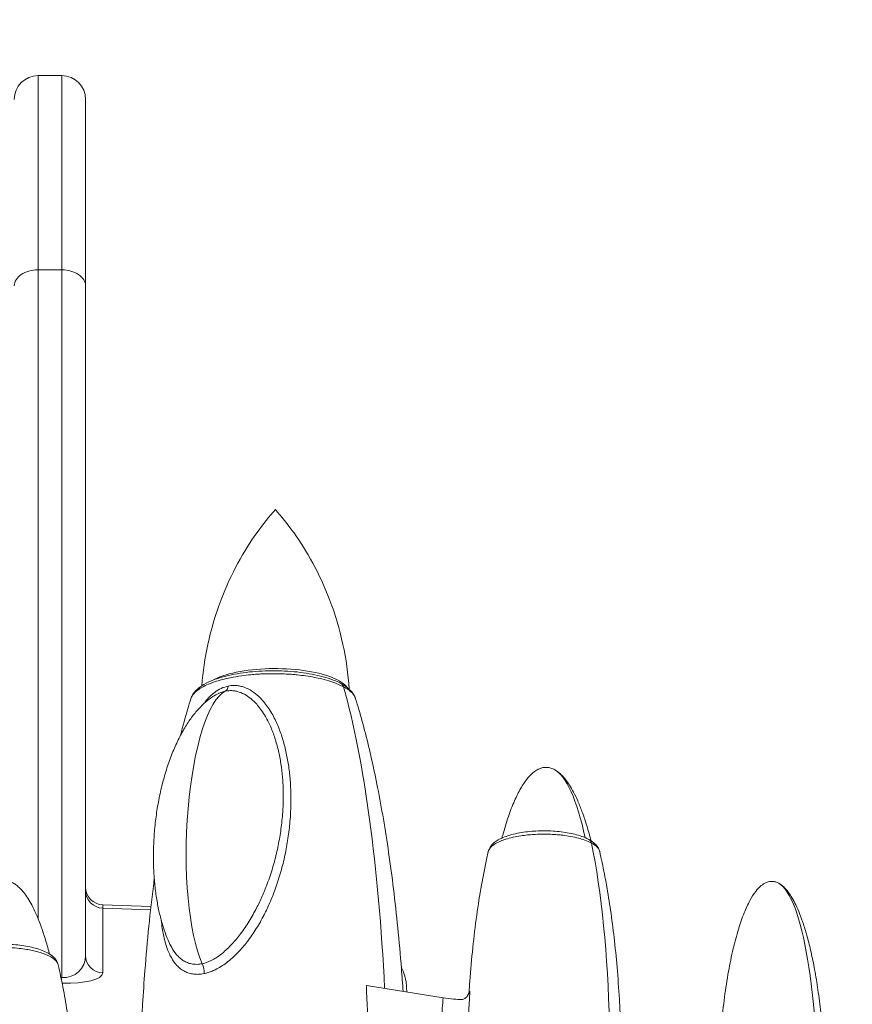
# Model space of a CAD drawing. Units: inches. Extents: x 47 to 10727, y 16 to 10237.
# Drawn here: x 6444 to 7145, y 7439 to 8268 of the extents above; entities that cross this region are included whole.
import ezdxf

# ---------------------------------------------------------------- set-up
doc = ezdxf.new("R2010")
doc.units = ezdxf.units.IN
doc.header["$MEASUREMENT"] = 0
doc.styles.get("Standard").update_dxf_attribs({"font": 'arial.ttf'})
doc.dimstyles.get("Standard").update_dxf_attribs({"dimtxt": 0.18, "dimasz": 0.18, "dimexe": 0.18, "dimexo": 0.0625, "dimgap": 0.09, "dimtad": 0, "dimtih": 1, "dimtoh": 1, "dimdec": 4, "dimzin": 0, "dimdsep": 46, "dimtxsty": 'Standard', "dimcen": 0.09, "dimadec": 0, "dimazin": 0, "dimtfac": 1, "dimtdec": 4, "dimtofl": 0, "dimtmove": 0, "dimatfit": 3, "dimfxl": 1, "dimtolj": 1, "dimtzin": 0, "dimarcsym": 0})

# ---------------------------------------------------------------- blocks, each defined once
blk = doc.blocks.new('*D8')
at = {"color": 0, "lineweight": -2, "transparency": 16777216}
for p, q in [((551.06, 9843.39), (551.06, 9933.57)), ((671.06, 9933.39), (10607.48, 9933.39)), ((10727.48, 9843.39), (10727.48, 9933.57))]:
    blk.add_line(p, q, dxfattribs=at)
at = {"color": 0, "transparency": 16777216}
for points in [[(671.06, 9953.39), (671.06, 9913.39), (551.06, 9933.39)], [(10607.48, 9953.39), (10607.48, 9913.39), (10727.48, 9933.39)]]:
    blk.add_solid(points, dxfattribs=at)
at = {"layer": 'Defpoints', "color": 0, "transparency": 16777216}
for p in [(10727.48, 9933.39), (551.06, 4963.53), (10727.48, 2758.11)]:
    blk.add_point(p, dxfattribs=at)
at = {"color": 0, "transparency": 16777216, "insert": (5639.27, 10105.5), "char_height": 200, "width": 559.7118, "attachment_point": 5}
blk.add_mtext('\\A1;1005', dxfattribs=at)
blk = doc.blocks.new('*D9')
at = {"color": 0, "lineweight": -2, "transparency": 16777216}
for p, q in [((440.71, 9752.25), (350.53, 9752.25)), ((350.71, 9632.25), (350.71, 137.21)), ((440.71, 17.21), (350.53, 17.21))]:
    blk.add_line(p, q, dxfattribs=at)
at = {"color": 0, "transparency": 16777216}
for points in [[(330.71, 9632.25), (370.71, 9632.25), (350.71, 9752.25)], [(330.71, 137.21), (370.71, 137.21), (350.71, 17.21)]]:
    blk.add_solid(points, dxfattribs=at)
at = {"layer": 'Defpoints', "color": 0, "transparency": 16777216}
for p in [(5758.55, 9752.25), (350.71, 17.21), (6477.15, 17.21)]:
    blk.add_point(p, dxfattribs=at)
at = {"color": 0, "transparency": 16777216, "insert": (178.6, 4884.73), "char_height": 200, "attachment_point": 5, "rotation": 90}
blk.add_mtext('\\A1;965', dxfattribs=at)

msp = doc.modelspace()

# ---------------------------------------------------------------- linework, layer by layer
at = {"color": 0, "linetype": 'Continuous', "lineweight": 0}
for p, q in [((6459.84421, 8221.00056), (6479.84421, 8221.00056)), ((6459.84421, 8057.50682), (6459.84421, 8221.00056)), ((6479.84421, 8221.00056), (6479.84421, 8057.50682)), ((6499.84421, 8044.04657), (6499.84421, 8201.00056)), ((6459.84421, 8057.50682), (6459.84421, 7511.72746)), ((6479.84421, 8057.50682), (6459.84421, 8057.50682)), ((6479.84421, 7462.03763), (6479.84421, 8057.50682)), ((6499.84421, 8044.04657), (6499.84421, 7480.5931)), ((6514.32072, 7520.41452), (6514.32072, 7523.1945)), ((6554.88565, 7521.77794), (6514.32072, 7523.1945)), ((6514.32072, 7520.41452), (6514.32072, 7465.82998)), ((6554.58139, 7519.02995), (6514.32072, 7520.41452)), ((6479.16958, 7462.06613), (6479.84421, 7462.03763)), ((6736.14878, 7455.33081), (6800.67462, 7445.00331))]:
    msp.add_line(p, q, dxfattribs=at)
for centre, radius, start, end in [((6459.84421, 8201.00056), 20, 90, 180), ((6479.84421, 8201.00056), 20, 0, 90), ((6514.84421, 7538.18536), 15, 180, 268)]:
    msp.add_arc(centre, radius, start, end, dxfattribs=at)
for centre, major_axis, ratio, start_param, end_param in [((6459.84421, 8044.04657), (-20, 0), 0.673012514, -1.570796327, 0), ((6657.80072, 7322.82431), (-4.31571, -471.05495), 0.204532763, 1.852365966, 2.52485513), ((6887.40197, 7407.70544), (-2.11297, -230.6285), 0.204532763, 2.414316501, 3.033044571), ((6885.62694, 7378.40807), (-2.48585, -271.32765), 0.204532763, 1.736539819, 2.383983288), ((7077.26639, 7354.08619), (-1.72628, -188.42198), 0.204532763, 0.044763816, 3.033044571), ((6514.84421, 7535.17764), (-15, 0), 0.984807753, 0, 1.535889742), ((6479.84421, 7482.07136), (14.24146, -15.11842), 0.92880796, -0.792446421, 0.778349905), ((6479.84421, 7472.13282), (0.63298, 14.98664), 0.038369341, -2.539795692, -2.308260379)]:
    msp.add_ellipse(centre, major_axis=major_axis, ratio=ratio, start_param=start_param, end_param=end_param, dxfattribs=at)
at = {"color": 0, "linetype": 'Continuous', "lineweight": 0, "extrusion": (0, 0, -1)}
for centre, major_axis, ratio, start_param, end_param in [((6479.84421, 8044.04657), (20, 0), 0.673012514, -1.570796327, 0), ((6659.57575, 7700.96051), (62.35548, 0), 0.337724077, -2.125865377, -0.236811786), ((6659.57575, 7700.96051), (62.35548, 0), 0.337724077, -2.588049947, -2.125865377), ((6614.78431, 7712.5728), (2.04977, -9.78767), 0.496038066, -0.901471107, -0.120090333), ((6712.15033, 7703.98032), (2.86975, 5.26921), 0.799930425, 0, 0.689374674), ((6617.45383, 7581.16384), (-4.47738, -122.81689), 0.265704325, 0.494205999, 3.003634488), ((6920.58782, 7572.91978), (2.86975, 5.26921), 0.799930425, 0, 0.75708162), ((6514.84421, 7480.5931), (-15, 0), 0.984807753, -1.535889742, 0), ((6479.32072, 7467.30824), (-34.99703, 1.6075), 0.283408483, -3.154609586, -1.607256427), ((6594.41747, 7468.7286), (2.04977, -9.78767), 0.496038066, -1.985969935, -1.116347453)]:
    msp.add_ellipse(centre, major_axis=major_axis, ratio=ratio, start_param=start_param, end_param=end_param, dxfattribs=at)
at = {"color": 0, "linetype": 'Continuous', "lineweight": 0}
for points, knots in [([(6597.63788, 7707.4922), (6598.56546, 7719.37392), (6600.30343, 7731.05706), (6605.54702, 7755.36506), (6609.30073, 7767.79803), (6617.9753, 7790.73076), (6622.88819, 7801.23315), (6633.17377, 7820.1724), (6638.54328, 7828.61494), (6649.20279, 7843.60245), (6654.49317, 7850.15214), (6659.57575, 7855.90282)], [3.1679520836, 3.1679520836, 3.1679520836, 3.1679520836, 3.2143161494, 3.2143161494, 3.2686524416, 3.2686524416, 3.3229887338, 3.3229887338, 3.377325026, 3.377325026, 3.4316613181, 3.4316613181, 3.4316613181, 3.4316613181]), ([(6659.57575, 7855.90282), (6664.65832, 7850.15214), (6669.9487, 7843.60245), (6680.60821, 7828.61494), (6685.97772, 7820.1724), (6696.2633, 7801.23315), (6701.17619, 7790.73076), (6709.85076, 7767.79803), (6713.60447, 7755.36506), (6719.04249, 7730.15573), (6720.85975, 7717.4877), (6721.72209, 7704.61797)], [5.9931166426, 5.9931166426, 5.9931166426, 5.9931166426, 6.0474529348, 6.0474529348, 6.101789227, 6.101789227, 6.1561255192, 6.1561255192, 6.2104618114, 6.2104618114, 6.2605597735, 6.2605597735, 6.2605597735, 6.2605597735]), ([(6588.47198, 7696.64154), (6589.30088, 7699.30306), (6590.84962, 7701.58622), (6594.25337, 7705.06681), (6595.96371, 7706.41249), (6600.00321, 7709.02075), (6602.37389, 7710.25353), (6607.53944, 7712.49175), (6610.35424, 7713.50828), (6616.279, 7715.30197), (6619.37188, 7716.08611), (6625.77474, 7717.44156), (6629.11239, 7718.0225), (6635.97507, 7718.97898), (6639.48545, 7719.35607), (6646.58254, 7719.90587), (6650.15817, 7720.08), (6657.39483, 7720.22909), (6661.03911, 7720.20282), (6668.24656, 7719.94897), (6671.7943, 7719.72324), (6678.78802, 7719.07521), (6682.25234, 7718.64824), (6688.95037, 7717.60073), (6692.18269, 7716.98032), (6698.36288, 7715.55348), (6701.3278, 7714.7392), (6706.9547, 7712.90155), (6709.59739, 7711.87861), (6714.50106, 7709.60622), (6716.74412, 7708.35521), (6720.70728, 7705.60035), (6722.42762, 7704.1122), (6725.30292, 7700.71686), (6726.46092, 7698.78814), (6727.12945, 7696.64154)], [-137.622084951, -137.622084951, -137.622084951, -137.622084951, -122.898079161, -122.898079161, -111.742882451, -111.742882451, -99.36478282, -99.36478282, -87.168104399, -87.168104399, -75.445040425, -75.445040425, -63.865535473, -63.865535473, -52.506967403, -52.506967403, -41.182778189, -41.182778189, -29.900665122, -29.900665122, -18.634134171, -18.634134171, -7.261694985, -7.261694985, 4.118035705, 4.118035705, 15.733576897, 15.733576897, 27.534600028, 27.534600028, 39.762974275, 39.762974275, 51.735703968, 51.735703968, 63.70843366, 63.70843366, 63.70843366, 63.70843366]), ([(6588.47198, 7696.64154), (6588.56719, 7696.94707), (6588.67995, 7697.25182), (6589.165, 7698.38219), (6589.64951, 7699.20048), (6591.06802, 7701.07654), (6592.10975, 7702.13713), (6594.47339, 7704.06907), (6595.74178, 7704.94708), (6598.58383, 7706.63948), (6600.15726, 7707.45378), (6603.84412, 7709.12812), (6606.03131, 7709.98639), (6610.41365, 7711.47316), (6612.56031, 7712.11682), (6617.06088, 7713.30754), (6619.41449, 7713.85454), (6624.75351, 7714.94015), (6627.81291, 7715.46386), (6633.5819, 7716.27609), (6636.25746, 7716.58983), (6640.70027, 7717.01071), (6642.44361, 7717.15154), (6645.19758, 7717.33662), (6646.20264, 7717.39642), (6647.96129, 7717.48773), (6648.71663, 7717.52268), (6651.43255, 7717.63302), (6653.4074, 7717.68474), (6657.96424, 7717.73802), (6660.55055, 7717.71981), (6664.98899, 7717.60503), (6666.84748, 7717.53141), (6670.53228, 7717.3346), (6672.35855, 7717.21143), (6675.41554, 7716.96218), (6676.66533, 7716.84781), (6680.37011, 7716.47092), (6682.80162, 7716.17319), (6687.69855, 7715.46693), (6690.15698, 7715.05283), (6694.64753, 7714.18152), (6696.69712, 7713.73365), (6701.33436, 7712.6006), (6703.8867, 7711.87895), (6708.63013, 7710.32876), (6710.82585, 7709.50227), (6714.3475, 7707.97273), (6715.75487, 7707.28918), (6717.04573, 7706.58614)], [-137.622084951, -137.622084951, -137.622084951, -137.622084951, -134.94292064, -134.94292064, -127.647237716, -127.647237716, -117.90552835, -117.90552835, -109.415948174, -109.415948174, -100.92637335, -100.92637335, -91.05594055, -91.05594055, -82.630722092, -82.630722092, -74.205508985, -74.205508985, -64.111176695, -64.111176695, -55.797907982, -55.797907982, -50.510379195, -50.510379195, -47.48464462, -47.48464462, -45.222850408, -45.222850408, -39.378898473, -39.378898473, -31.781760958, -31.781760958, -26.272767932, -26.272767932, -20.763780255, -20.763780255, -16.927434126, -16.927434126, -9.318428701, -9.318428701, -1.251598143, -1.251598143, 5.95708411, 5.95708411, 15.757071943, 15.757071943, 25.399008804, 25.399008804, 32.677948476, 32.677948476, 32.677948476, 32.677948476]), ([(6619.86363, 7707.29736), (6617.89388, 7706.88484), (6615.93096, 7706.21848), (6612.11653, 7704.41346), (6610.26666, 7703.27582), (6606.91712, 7700.75929), (6605.37896, 7699.39701), (6602.72422, 7696.70001), (6601.58416, 7695.41243), (6599.95533, 7693.39709), (6599.43084, 7692.71861), (6598.91784, 7692.02723)], [0, 0, 0, 0, 7.884136865, 7.884136865, 15.768267154, 15.768267154, 22.938617785, 22.938617785, 28.705229442, 28.705229442, 31.53202017, 31.53202017, 31.53202017, 31.53202017]), ([(6599.67953, 7465.3457), (6600.51329, 7465.5203), (6601.35759, 7465.73088), (6603.33159, 7466.30115), (6604.46602, 7466.68713), (6606.73561, 7467.57232), (6607.87065, 7468.07146), (6610.60318, 7469.40252), (6612.20616, 7470.29324), (6615.36268, 7472.25267), (6616.9159, 7473.32115), (6620.12142, 7475.72608), (6621.77581, 7477.08867), (6624.99185, 7479.95863), (6626.55347, 7481.46601), (6630.86008, 7485.91771), (6633.47995, 7488.99313), (6638.6513, 7495.69929), (6641.19045, 7499.40324), (6645.90735, 7506.99193), (6648.08496, 7510.878), (6651.83064, 7518.20616), (6653.44097, 7521.63321), (6656.43637, 7528.52861), (6657.82128, 7531.99698), (6660.77915, 7540.02325), (6662.29143, 7544.62708), (6665.00097, 7553.89613), (6666.19814, 7558.56153), (6668.28919, 7567.93334), (6669.183, 7572.63984), (6670.67141, 7582.07233), (6671.26596, 7586.79839), (6671.71009, 7591.52185), (6671.94932, 7594.06618), (6672.14486, 7596.60973), (6672.49155, 7602.42571), (6672.6143, 7605.70924), (6672.74526, 7614.82877), (6672.59126, 7620.66929), (6671.90199, 7630.36075), (6671.51039, 7634.22765), (6670.47824, 7641.91217), (6669.83775, 7645.72991), (6668.28748, 7653.27209), (6667.37409, 7657.01848), (6665.25528, 7664.34221), (6664.05498, 7667.92149), (6661.3219, 7674.89649), (6659.7893, 7678.2928), (6656.09409, 7685.28761), (6653.84463, 7688.88895), (6649.1838, 7694.93264), (6646.85638, 7697.4686), (6642.45142, 7701.30346), (6640.43861, 7702.77118), (6636.21075, 7705.20368), (6633.99699, 7706.16744), (6630.57273, 7707.15186), (6629.39309, 7707.40641), (6627.0068, 7707.74161), (6625.80028, 7707.82216), (6623.00897, 7707.79666), (6621.42408, 7707.62415), (6619.86363, 7707.29736)], [0, 0, 0, 0, 3.209606117, 3.209606117, 7.447700396, 7.447700396, 11.685794674, 11.685794674, 17.742251501, 17.742251501, 23.798708328, 23.798708328, 30.601029978, 30.601029978, 37.403351628, 37.403351628, 49.996975393, 49.996975393, 64.324887255, 64.324887255, 78.652804386, 78.652804386, 90.947563906, 90.947563906, 103.242323425, 103.242323425, 119.427925285, 119.427925285, 135.613527145, 135.613527145, 151.799129005, 151.799129005, 167.984730865, 167.984730865, 167.984730865, 176.703209661, 176.703209661, 187.943453676, 187.943453676, 207.902176487, 207.902176487, 221.225752569, 221.225752569, 234.549328651, 234.549328651, 247.819622108, 247.819622108, 260.876131237, 260.876131237, 273.932635116, 273.932635116, 288.911938488, 288.911938488, 301.49762674, 301.49762674, 310.849413588, 310.849413588, 320.201194575, 320.201194575, 324.962411333, 324.962411333, 329.72362809, 329.72362809, 335.96946173, 335.96946173, 335.96946173, 335.96946173]), ([(6717.04573, 7706.58614), (6718.39588, 7705.85081), (6719.62976, 7705.08803), (6721.84026, 7703.521), (6722.81679, 7702.71681), (6724.2627, 7701.31007), (6724.80032, 7700.71129), (6726.0939, 7699.03182), (6726.69604, 7697.93684), (6727.08797, 7696.7721), (6727.10911, 7696.70685), (6727.12945, 7696.64154)], [-398.588144703, -398.588144703, -398.588144703, -398.588144703, -390.974862778, -390.974862778, -383.361580853, -383.361580853, -377.872284704, -377.872284704, -368.135017003, -368.135017003, -367.557659518, -367.557659518, -367.557659518, -367.557659518]), ([(6570.1589, 7491.48328), (6568.90868, 7494.28677), (6567.78027, 7497.13804), (6565.67985, 7503.04361), (6564.71739, 7506.10485), (6562.90615, 7512.56735), (6562.07643, 7515.97645), (6560.56202, 7523.11564), (6559.89483, 7526.85198), (6558.73419, 7534.62158), (6558.25666, 7538.65983), (6557.50298, 7546.99529), (6557.2407, 7551.29647), (6556.94222, 7560.10606), (6556.9174, 7564.61769), (6557.11385, 7573.78329), (6557.34359, 7578.44007), (6558.06282, 7587.81964), (6558.55746, 7592.54522), (6559.81248, 7601.97739), (6560.57427, 7606.68718), (6562.36091, 7615.99782), (6563.38307, 7620.6028), (6565.67872, 7629.61335), (6566.94511, 7634.02461), (6569.70873, 7642.56152), (6571.19423, 7646.69517), (6574.36766, 7654.59963), (6576.03922, 7658.38164), (6579.54989, 7665.51868), (6581.36826, 7668.8891), (6585.13296, 7675.15513), (6587.05492, 7678.07133), (6590.98432, 7683.39935), (6592.96522, 7685.83786), (6596.96884, 7690.20002), (6598.96515, 7692.15686), (6602.95645, 7695.56416), (6604.92832, 7697.05361), (6608.58031, 7699.39291), (6610.21905, 7700.3135), (6611.91924, 7701.11656)], [0, 0, 0, 0, 9.733643396, 9.733643396, 19.961252229, 19.961252229, 31.178533667, 31.178533667, 43.342546144, 43.342546144, 56.399486876, 56.399486876, 70.255157574, 70.255157574, 84.775526836, 84.775526836, 99.788602082, 99.788602082, 115.089354951, 115.089354951, 130.447790523, 130.447790523, 145.619950623, 145.619950623, 160.361238311, 160.361238311, 174.441067543, 174.441067543, 187.657552864, 187.657552864, 199.850828382, 199.850828382, 210.913663189, 210.913663189, 220.79831122, 220.79831122, 229.518926604, 229.518926604, 237.149275246, 237.149275246, 242.900496035, 242.900496035, 242.900496035, 242.900496035]), ([(6617.40096, 7702.97743), (6618.74631, 7703.25918), (6620.10787, 7703.41711), (6622.50907, 7703.47066), (6623.54806, 7703.41982), (6625.61038, 7703.17439), (6626.6336, 7702.97984), (6629.61976, 7702.20683), (6631.57227, 7701.42912), (6635.35312, 7699.40873), (6637.1799, 7698.16641), (6641.22786, 7694.85602), (6643.40714, 7692.6223), (6647.8237, 7687.20156), (6649.99155, 7683.9141), (6653.58003, 7677.44644), (6655.08127, 7674.27471), (6657.76826, 7667.71322), (6658.95399, 7664.32299), (6661.04935, 7657.35161), (6661.95404, 7653.76808), (6663.48704, 7646.52878), (6664.11898, 7642.85184), (6665.13116, 7635.43248), (6665.51138, 7631.68992), (6666.16703, 7622.29367), (6666.29616, 7616.61643), (6666.11854, 7607.73864), (6665.97745, 7604.53943), (6665.59574, 7598.86952), (6665.38403, 7596.38873), (6665.12788, 7593.90642), (6664.65234, 7589.29807), (6664.02373, 7584.68455), (6662.46419, 7575.47565), (6661.53329, 7570.88019), (6659.36869, 7561.73292), (6658.13502, 7557.181), (6655.35885, 7548.14617), (6653.81638, 7543.66304), (6650.81933, 7535.86125), (6649.42196, 7532.49454), (6646.41808, 7525.81544), (6644.81166, 7522.50302), (6641.10449, 7515.44263), (6638.96611, 7511.71287), (6634.39423, 7504.47321), (6631.96049, 7500.96208), (6627.09682, 7494.6675), (6624.6688, 7491.80824), (6620.76783, 7487.72461), (6619.36939, 7486.35287), (6616.52758, 7483.76402), (6615.08433, 7482.54692), (6612.3255, 7480.41979), (6611.00424, 7479.48421), (6608.34782, 7477.78399), (6607.01293, 7477.01948), (6604.75367, 7475.88635), (6603.81982, 7475.46445), (6601.95702, 7474.72024), (6601.02813, 7474.39797), (6599.41066, 7473.92428), (6598.71846, 7473.75032), (6598.0333, 7473.60683)], [-335.96946173, -335.96946173, -335.96946173, -335.96946173, -329.72362809, -329.72362809, -324.962411333, -324.962411333, -320.201194575, -320.201194575, -310.849413588, -310.849413588, -301.49762674, -301.49762674, -288.911938488, -288.911938488, -273.932635116, -273.932635116, -260.876131237, -260.876131237, -247.819622108, -247.819622108, -234.549328651, -234.549328651, -221.225752569, -221.225752569, -207.902176487, -207.902176487, -187.943453676, -187.943453676, -176.703209661, -176.703209661, -167.984730865, -167.984730865, -167.984730865, -151.799129005, -151.799129005, -135.613527145, -135.613527145, -119.427925285, -119.427925285, -103.242323425, -103.242323425, -90.947563906, -90.947563906, -78.652804386, -78.652804386, -64.324887255, -64.324887255, -49.996975393, -49.996975393, -37.403351628, -37.403351628, -30.601029978, -30.601029978, -23.798708328, -23.798708328, -17.742251501, -17.742251501, -11.685794674, -11.685794674, -7.447700396, -7.447700396, -3.209606117, -3.209606117, 0, 0, 0, 0]), ([(6611.91924, 7701.11656), (6612.05616, 7701.18122), (6612.1933, 7701.24461), (6614.00224, 7702.06218), (6615.70272, 7702.62178), (6617.40096, 7702.97743)], [-8.531877378, -8.531877378, -8.531877378, -8.531877378, -7.884136865, -7.884136865, 0, 0, 0, 0]), ([(6579.85223, 7665.98681), (6581.73187, 7673.37938), (6583.73291, 7680.74544), (6586.72176, 7690.93451), (6587.58439, 7693.79156), (6588.47198, 7696.64154)], [251.567834067, 251.567834067, 251.567834067, 251.567834067, 275.647403953, 275.647403953, 285.057376179, 285.057376179, 285.057376179, 285.057376179]), ([(6727.12945, 7696.64154), (6728.07273, 7693.61275), (6728.98783, 7690.57597), (6731.81898, 7680.88902), (6733.63938, 7674.21292), (6737.21182, 7660.29615), (6738.94786, 7653.05011), (6742.38139, 7637.81259), (6744.05893, 7629.81559), (6747.34929, 7613.07994), (6748.94353, 7604.33662), (6752.04227, 7586.11641), (6753.52945, 7576.63557), (6756.38819, 7556.96339), (6757.74382, 7546.76871), (6760.31337, 7525.7076), (6761.5129, 7514.83838), (6763.74467, 7492.48334), (6764.76418, 7480.9952), (6766.16734, 7463.12984), (6766.63182, 7456.75753), (6767.06166, 7450.38314)], [0, 0, 0, 0, 10.000364485, 10.000364485, 31.83081869, 31.83081869, 55.356541065, 55.356541065, 81.172309456, 81.172309456, 109.266597267, 109.266597267, 139.616318867, 139.616318867, 172.152227898, 172.152227898, 206.75685552, 206.75685552, 243.262298154, 243.262298154, 263.489470345, 263.489470345, 263.489470345, 263.489470345]), ([(6850.19095, 7579.37729), (6850.41563, 7580.22044), (6850.64379, 7581.06274), (6852.31694, 7587.1367), (6853.89685, 7592.33854), (6857.22652, 7601.97702), (6858.93089, 7606.43509), (6862.43563, 7614.36467), (6864.16245, 7617.87626), (6867.6713, 7623.92867), (6869.36863, 7626.52987), (6872.77548, 7630.82281), (6874.40012, 7632.59953), (6877.6019, 7635.33542), (6879.11202, 7636.40025), (6882.00657, 7637.85262), (6883.35987, 7638.34524), (6885.89298, 7638.84866), (6887.078, 7638.93182), (6889.30791, 7638.79152), (6890.37126, 7638.59374), (6892.51112, 7637.95301), (6893.59333, 7637.48497), (6895.65723, 7636.36092), (6896.64674, 7635.69642), (6898.66147, 7634.13443), (6899.67435, 7633.2117), (6901.75184, 7631.09332), (6902.79765, 7629.87339), (6904.95333, 7627.10644), (6906.03959, 7625.53714), (6908.27985, 7622.01118), (6909.40728, 7620.03483), (6911.72692, 7615.63115), (6912.89092, 7613.18678), (6915.27483, 7607.78307), (6916.46586, 7604.80918), (6918.88958, 7598.28533), (6920.09341, 7594.72307), (6922.52337, 7586.96786), (6923.72123, 7582.76461), (6924.95488, 7578.08479), (6925.07456, 7577.62671), (6925.19327, 7577.1684)], [7.247119788, 7.247119788, 7.247119788, 7.247119788, 10.000879435, 10.000879435, 27.126325701, 27.126325701, 42.11705124, 42.11705124, 54.350123004, 54.350123004, 63.984293503, 63.984293503, 71.358426964, 71.358426964, 76.919815711, 76.919815711, 81.184922527, 81.184922527, 84.684557114, 84.684557114, 87.889405147, 87.889405147, 91.417174436, 91.417174436, 95.031403176, 95.031403176, 99.227427749, 99.227427749, 104.188265075, 104.188265075, 110.117879227, 110.117879227, 117.220881299, 117.220881299, 125.703344747, 125.703344747, 135.767740203, 135.767740203, 147.605328713, 147.605328713, 161.386120956, 161.386120956, 162.880541484, 162.880541484, 162.880541484, 162.880541484]), ([(6838.77512, 7568.05774), (6839.19979, 7569.87407), (6840.06433, 7571.47941), (6842.69242, 7574.848), (6844.71631, 7576.41086), (6848.66409, 7578.70884), (6850.44523, 7579.54237), (6854.27454, 7581.03155), (6856.31076, 7581.68774), (6860.52488, 7582.81951), (6862.67932, 7583.2994), (6867.13417, 7584.11553), (6869.43814, 7584.4548), (6876.42688, 7585.25096), (6881.23016, 7585.50744), (6890.8811, 7585.47338), (6895.6359, 7585.18708), (6904.79566, 7584.08174), (6909.15704, 7583.25918), (6915.13114, 7581.62707), (6917.07893, 7580.99417), (6920.77165, 7579.55533), (6922.50112, 7578.74778), (6925.72515, 7576.89584), (6927.22134, 7575.83728), (6929.43051, 7573.73563), (6930.24959, 7572.78166), (6931.62059, 7570.60871), (6932.16814, 7569.38631), (6932.47877, 7568.05774)], [-93.580366388, -93.580366388, -93.580366388, -93.580366388, -85.337253661, -85.337253661, -72.999963588, -72.999963588, -64.255848563, -64.255848563, -55.805581215, -55.805581215, -47.73670078, -47.73670078, -39.839730489, -39.839730489, -24.36478795, -24.36478795, -9.032508953, -9.032508953, 6.489892004, 6.489892004, 14.604308995, 14.604308995, 23.028574372, 23.028574372, 31.83361488, 31.83361488, 37.902091195, 37.902091195, 43.970567509, 43.970567509, 43.970567509, 43.970567509]), ([(6838.77512, 7568.05774), (6838.83889, 7568.33019), (6838.92335, 7568.602), (6839.27297, 7569.50216), (6839.6291, 7570.12518), (6840.31305, 7571.02975), (6840.56126, 7571.32274), (6841.53269, 7572.35554), (6842.39663, 7573.08386), (6844.05147, 7574.22564), (6844.74814, 7574.6548), (6846.25168, 7575.48761), (6847.05851, 7575.89125), (6848.63303, 7576.6063), (6849.3915, 7576.92451), (6851.63869, 7577.79586), (6853.21457, 7578.32634), (6856.92446, 7579.4094), (6859.10562, 7579.94263), (6863.38338, 7580.81246), (6865.48581, 7581.17115), (6869.39942, 7581.71796), (6871.18419, 7581.92586), (6874.80606, 7582.26719), (6876.64297, 7582.40061), (6879.37517, 7582.54245), (6880.27042, 7582.5801), (6883.46439, 7582.68286), (6885.78693, 7582.69974), (6889.54586, 7582.63286), (6890.98808, 7582.58451), (6893.84622, 7582.44357), (6895.26207, 7582.35099), (6897.82698, 7582.14186), (6898.99095, 7582.03086), (6902.24505, 7581.67396), (6904.30762, 7581.39211), (6908.71168, 7580.66363), (6911.01896, 7580.19477), (6915.06453, 7579.20629), (6916.86536, 7578.69353), (6920.50553, 7577.48709), (6922.29988, 7576.77756), (6924.4771, 7575.74668), (6925.03743, 7575.46231), (6925.56856, 7575.17304)], [-93.580366388, -93.580366388, -93.580366388, -93.580366388, -91.208275063, -91.208275063, -85.690150687, -85.690150687, -83.028437163, -83.028437163, -76.240298845, -76.240298845, -71.996305237, -71.996305237, -67.75231721, -67.75231721, -64.188820445, -64.188820445, -57.688556623, -57.688556623, -49.814483733, -49.814483733, -42.91344462, -42.91344462, -37.395044646, -37.395044646, -31.876650256, -31.876650256, -29.215461569, -29.215461569, -22.427592095, -22.427592095, -18.183201647, -18.183201647, -13.938816779, -13.938816779, -10.37557413, -10.37557413, -3.875319184, -3.875319184, 3.999016698, 3.999016698, 10.899962486, 10.899962486, 18.954649577, 18.954649577, 21.936850175, 21.936850175, 21.936850175, 21.936850175]), ([(6925.56856, 7575.17304), (6926.4788, 7574.6773), (6927.31065, 7574.16304), (6928.80092, 7573.10659), (6929.45928, 7572.56442), (6930.43407, 7571.61603), (6930.79652, 7571.21235), (6931.66862, 7570.08009), (6932.07457, 7569.34188), (6932.38471, 7568.42023), (6932.43633, 7568.23923), (6932.47877, 7568.05774)], [-267.573970207, -267.573970207, -267.573970207, -267.573970207, -262.46314065, -262.46314065, -257.352311093, -257.352311093, -253.667322507, -253.667322507, -247.13065198, -247.13065198, -245.540252873, -245.540252873, -245.540252873, -245.540252873]), ([(6822.5286, 7449.40401), (6822.73344, 7452.55582), (6822.95285, 7455.70682), (6823.89035, 7468.30444), (6824.72795, 7477.74421), (6826.67016, 7496.26697), (6827.76449, 7505.35312), (6830.19684, 7522.87902), (6831.51376, 7531.32399), (6834.36556, 7547.42852), (6835.87174, 7555.09575), (6837.95578, 7564.50483), (6838.36005, 7566.28243), (6838.77512, 7568.05774)], [0, 0, 0, 0, 10.000097909, 10.000097909, 39.993320346, 39.993320346, 68.946833387, 68.946833387, 95.972164929, 95.972164929, 120.659460945, 120.659460945, 126.417773999, 126.417773999, 126.417773999, 126.417773999]), ([(6932.47877, 7568.05774), (6933.19962, 7564.97456), (6933.88796, 7561.88443), (6935.90416, 7552.41753), (6937.13877, 7546.02205), (6939.5015, 7532.66293), (6940.6121, 7525.69479), (6942.73138, 7511.05146), (6943.71958, 7503.37204), (6945.55876, 7487.35919), (6946.39177, 7479.02239), (6947.88745, 7461.76614), (6948.53474, 7452.84401), (6949.52108, 7436.30653), (6949.89154, 7428.69161), (6950.18228, 7421.07427)], [0, 0, 0, 0, 10.000463512, 10.000463512, 30.58397411, 30.58397411, 52.895934617, 52.895934617, 77.39044734, 77.39044734, 103.904884422, 103.904884422, 132.2216347, 132.2216347, 156.359485741, 156.359485741, 156.359485741, 156.359485741]), ([(6394.53847, 7483.95298), (6394.76316, 7484.79617), (6394.99133, 7485.63851), (6396.66448, 7491.7125), (6398.24439, 7496.91434), (6401.57407, 7506.55282), (6403.27844, 7511.01089), (6406.78317, 7518.94047), (6408.51, 7522.45206), (6412.01884, 7528.50447), (6413.71618, 7531.10567), (6417.12303, 7535.39861), (6418.74767, 7537.17533), (6421.94945, 7539.91122), (6423.45957, 7540.97605), (6426.35411, 7542.42842), (6427.70742, 7542.92104), (6430.24052, 7543.42446), (6431.42554, 7543.50762), (6433.65546, 7543.36732), (6434.7188, 7543.16954), (6436.7765, 7542.55341), (6437.78201, 7542.1288), (6439.78243, 7541.07404), (6440.77642, 7540.42357), (6442.7921, 7538.89477), (6443.80268, 7537.99188), (6445.87483, 7535.91636), (6446.91797, 7534.71932), (6449.06771, 7532.00229), (6450.15099, 7530.45985), (6452.38524, 7526.99207), (6453.50982, 7525.04684), (6455.82416, 7520.71001), (6456.98581, 7518.30117), (6459.36583, 7512.97307), (6460.55534, 7510.03907), (6462.97722, 7503.59921), (6464.18071, 7500.08089), (6466.61152, 7492.41716), (6467.81053, 7488.26133), (6469.13314, 7483.30651), (6469.3384, 7482.52571), (6469.54081, 7481.74425)], [7.247004151, 7.247004151, 7.247004151, 7.247004151, 10.000879435, 10.000879435, 27.126325701, 27.126325701, 42.11705124, 42.11705124, 54.350123004, 54.350123004, 63.984293503, 63.984293503, 71.358426964, 71.358426964, 76.919815711, 76.919815711, 81.184922527, 81.184922527, 84.684557114, 84.684557114, 87.889405147, 87.889405147, 91.158659559, 91.158659559, 94.757605511, 94.757605511, 98.90500894, 98.90500894, 103.804464368, 103.804464368, 109.657991451, 109.657991451, 116.670190028, 116.670190028, 125.047149889, 125.047149889, 134.991822649, 134.991822649, 146.696578041, 146.696578041, 160.333326803, 160.333326803, 162.881442501, 162.881442501, 162.881442501, 162.881442501]), ([(6547.29494, 7430.22391), (6547.46747, 7433.29735), (6547.64779, 7436.3704), (6548.41532, 7448.90063), (6549.06937, 7458.35444), (6550.76728, 7480.25249), (6551.86887, 7492.6938), (6554.32657, 7517.12801), (6555.67289, 7529.12338), (6557.34198, 7542.44521), (6557.51238, 7543.78954), (6557.68476, 7545.13366)], [0.253283293, 0.253283293, 0.253283293, 0.253283293, 10.000030591, 10.000030591, 40.000900103, 40.000900103, 79.533862463, 79.533862463, 117.729916854, 117.729916854, 122.017695857, 122.017695857, 122.017695857, 122.017695857]), ([(7034.16183, 7413.28812), (7034.41164, 7416.43707), (7034.6834, 7419.58452), (7035.69427, 7430.36617), (7036.54581, 7437.99251), (7038.51575, 7452.79138), (7039.61689, 7459.96916), (7042.05497, 7473.55008), (7043.35709, 7479.96295), (7046.16362, 7491.87032), (7047.61911, 7497.38067), (7050.69472, 7507.39504), (7052.24982, 7511.92479), (7055.48588, 7519.94271), (7057.08425, 7523.47262), (7060.36764, 7529.50277), (7061.95452, 7532.06985), (7065.16792, 7536.22379), (7066.69254, 7537.91184), (7069.70411, 7540.39616), (7071.11175, 7541.3236), (7073.77411, 7542.45813), (7074.99838, 7542.79256), (7077.24378, 7543.00513), (7078.27903, 7542.95697), (7080.22066, 7542.59908), (7081.14635, 7542.30269), (7082.408, 7541.74983), (7082.78741, 7541.56256), (7084.14339, 7540.82405), (7085.06941, 7540.18291), (7086.90568, 7538.69662), (7087.80806, 7537.83032), (7089.67094, 7535.82193), (7090.60995, 7534.65435), (7092.55302, 7531.9872), (7093.53116, 7530.46502), (7095.55505, 7527.02209), (7096.57195, 7525.08171), (7098.66793, 7520.73347), (7099.71671, 7518.30891), (7101.86443, 7512.92425), (7102.93265, 7509.95013), (7105.101, 7503.40351), (7106.17076, 7499.81937), (7108.3181, 7492.00006), (7109.36626, 7487.75534), (7111.44096, 7478.5781), (7112.43954, 7473.63784), (7114.38097, 7463.05477), (7115.2978, 7457.40577), (7117.03811, 7445.4186), (7117.83796, 7439.07555), (7119.30482, 7425.74722), (7119.95107, 7418.75815), (7121.07139, 7404.2222), (7121.52815, 7396.6724), (7122.23285, 7381.13835), (7122.46754, 7373.1518), (7122.69697, 7356.90461), (7122.68325, 7348.64203), (7122.39289, 7332.03428), (7122.11347, 7323.68716), (7121.27922, 7307.12295), (7120.72833, 7298.90344), (7119.35068, 7282.81447), (7118.5358, 7274.94151), (7116.64199, 7259.75706), (7115.58442, 7252.44009), (7113.22823, 7238.55411), (7111.96224, 7231.97624), (7109.22099, 7219.71567), (7107.79174, 7214.01857), (7104.76098, 7203.61758), (7103.22114, 7198.89031), (7100.00796, 7190.47439), (7098.4137, 7186.7478), (7095.13056, 7180.32992), (7093.53726, 7177.5776), (7090.30023, 7173.06562), (7088.75934, 7171.21195), (7085.69617, 7168.41836), (7084.26015, 7167.35152), (7081.51831, 7165.98164), (7080.25377, 7165.5465), (7077.92952, 7165.18542), (7076.86176, 7165.17243), (7074.87449, 7165.43467), (7073.93405, 7165.6869), (7072.1091, 7166.39634), (7071.21647, 7166.86585), (7069.42616, 7168.00943), (7068.53451, 7168.70749), (7066.7111, 7170.34314), (7065.79559, 7171.30671), (7063.90546, 7173.52576), (7062.9538, 7174.80565), (7060.98343, 7177.7195), (7059.99184, 7179.37512), (7057.9421, 7183.1079), (7056.91344, 7185.20371), (7054.79724, 7189.886), (7053.74026, 7192.48826), (7051.58159, 7198.25025), (7050.5106, 7201.42318), (7048.34415, 7208.38653), (7047.27883, 7212.18785), (7045.14968, 7220.45598), (7044.11485, 7224.93168), (7042.98394, 7230.28737), (7042.80455, 7231.15285), (7042.62827, 7232.01889)], [0, 0, 0, 0, 10.000226274, 10.000226274, 34.277857113, 34.277857113, 57.236615829, 57.236615829, 77.903586175, 77.903586175, 95.873529975, 95.873529975, 110.932152275, 110.932152275, 123.057410739, 123.057410739, 132.419276313, 132.419276313, 139.366300023, 139.366300023, 144.399312935, 144.399312935, 148.124274134, 148.124274134, 151.169072184, 151.169072184, 154.058391944, 154.058391944, 155.339336305, 155.339336305, 158.75069553, 158.75069553, 162.585097888, 162.585097888, 167.217416265, 167.217416265, 172.847687867, 172.847687867, 179.697103129, 179.697103129, 187.985463727, 187.985463727, 197.92598648, 197.92598648, 209.713970444, 209.713970444, 223.512507935, 223.512507935, 239.435556855, 239.435556855, 257.529398459, 257.529398459, 277.754008892, 277.754008892, 299.966476763, 299.966476763, 323.90912661, 323.90912661, 349.205289059, 349.205289059, 375.365496317, 375.365496317, 401.806107177, 401.806107177, 427.88090857, 427.88090857, 452.924206533, 452.924206533, 476.301638956, 476.301638956, 497.462950812, 497.462950812, 515.989895308, 515.989895308, 531.632783855, 531.632783855, 544.331210405, 544.331210405, 554.217822525, 554.217822525, 561.607452551, 561.607452551, 566.973688246, 566.973688246, 570.906832236, 570.906832236, 574.039567703, 574.039567703, 576.926215859, 576.926215859, 579.957481907, 579.957481907, 583.404013947, 583.404013947, 587.490977706, 587.490977706, 592.433775812, 592.433775812, 598.449566557, 598.449566557, 605.758537614, 605.758537614, 614.579417992, 614.579417992, 625.120792751, 625.120792751, 637.568872876, 637.568872876, 652.072219339, 652.072219339, 654.865330347, 654.865330347, 654.865330347, 654.865330347]), ([(6563.49008, 7510.50648), (6563.74716, 7508.04911), (6564.05886, 7505.62339), (6564.99737, 7499.65222), (6565.70322, 7496.16457), (6567.25876, 7490.27398), (6568.03567, 7487.80851), (6569.83804, 7483.1004), (6570.86326, 7480.85722), (6573.36435, 7476.40571), (6574.89978, 7474.20252), (6577.64715, 7471.22848), (6578.68401, 7470.26419), (6580.91219, 7468.53245), (6582.10349, 7467.76494), (6584.51033, 7466.53467), (6585.71694, 7466.04416), (6588.26341, 7465.27907), (6589.60307, 7465.00461), (6591.96095, 7464.74374), (6592.95692, 7464.69367), (6595.0009, 7464.71433), (6596.04881, 7464.78507), (6597.95987, 7465.02172), (6598.81662, 7465.16498), (6599.67953, 7465.3457)], [239.073634859, 239.073634859, 239.073634859, 239.073634859, 248.81023709, 248.81023709, 263.499205065, 263.499205065, 274.735848357, 274.735848357, 285.972486337, 285.972486337, 298.555650762, 298.555650762, 305.363202082, 305.363202082, 312.170753402, 312.170753402, 318.227210229, 318.227210229, 324.283667056, 324.283667056, 328.46564772, 328.46564772, 332.647628384, 332.647628384, 335.96946173, 335.96946173, 335.96946173, 335.96946173]), ([(6598.0333, 7473.60683), (6597.32417, 7473.45832), (6596.61835, 7473.34157), (6595.03707, 7473.15115), (6594.16506, 7473.09654), (6592.45043, 7473.08943), (6591.60788, 7473.13691), (6589.59355, 7473.37146), (6588.43153, 7473.61306), (6586.18689, 7474.28688), (6585.10456, 7474.7191), (6582.91135, 7475.80978), (6581.80432, 7476.49357), (6579.70016, 7478.04841), (6578.70316, 7478.9195), (6576.02416, 7481.62482), (6574.47987, 7483.65033), (6572.03063, 7487.60237), (6571.04612, 7489.49357), (6570.1589, 7491.48328)], [-335.96946173, -335.96946173, -335.96946173, -335.96946173, -332.647628384, -332.647628384, -328.46564772, -328.46564772, -324.283667056, -324.283667056, -318.227210229, -318.227210229, -312.170753402, -312.170753402, -305.363202082, -305.363202082, -298.555650762, -298.555650762, -285.972486337, -285.972486337, -275.772595628, -275.772595628, -275.772595628, -275.772595628]), ([(6383.12267, 7472.63354), (6383.54733, 7474.44985), (6384.41416, 7476.05925), (6387.04512, 7479.42874), (6389.06005, 7480.98409), (6393.0085, 7483.28306), (6394.7921, 7484.11759), (6398.61559, 7485.60512), (6400.65389, 7486.26239), (6404.87357, 7487.39558), (6407.03571, 7487.87688), (6411.4843, 7488.69174), (6413.79058, 7489.03138), (6420.78504, 7489.82753), (6425.59075, 7490.08355), (6435.23805, 7490.04879), (6440.00701, 7489.76087), (6449.16223, 7488.65441), (6453.54528, 7487.82611), (6459.51369, 7486.19212), (6461.46254, 7485.55769), (6465.1565, 7484.11472), (6466.89117, 7483.3022), (6470.10863, 7481.44774), (6471.61026, 7480.38322), (6473.82142, 7478.2634), (6474.63175, 7477.31066), (6475.98204, 7475.15413), (6476.51907, 7473.94766), (6476.82631, 7472.63354)], [7.30729123, 7.30729123, 7.30729123, 7.30729123, 15.54913396, 15.54913396, 27.881054218, 27.881054218, 36.61696539, 36.61696539, 45.082712147, 45.082712147, 53.14581823, 53.14581823, 61.059468644, 61.059468644, 76.532284476, 76.532284476, 91.873933053, 91.873933053, 107.41772386, 107.41772386, 115.549496033, 115.549496033, 123.974092993, 123.974092993, 132.787938577, 132.787938577, 138.778788233, 138.778788233, 144.769637888, 144.769637888, 144.769637888, 144.769637888]), ([(6383.12267, 7472.63354), (6383.12368, 7472.63785), (6383.12469, 7472.64217), (6383.24861, 7473.1667), (6383.44767, 7473.68489), (6383.99409, 7474.70961), (6384.34141, 7475.21613), (6385.07209, 7476.08654), (6385.42692, 7476.45706), (6386.58121, 7477.52572), (6387.4907, 7478.21287), (6389.83161, 7479.68989), (6391.33524, 7480.46602), (6394.44148, 7481.80198), (6396.01768, 7482.38574), (6399.09199, 7483.3656), (6400.54694, 7483.77619), (6403.58532, 7484.53352), (6405.16858, 7484.88023), (6407.57123, 7485.34021), (6408.3591, 7485.48124), (6411.22407, 7485.9592), (6413.3744, 7486.25385), (6416.96142, 7486.64372), (6418.36648, 7486.77242), (6421.19879, 7486.98491), (6422.626, 7487.0687), (6425.24711, 7487.18109), (6426.44907, 7487.21692), (6429.86463, 7487.27389), (6432.09033, 7487.25798), (6436.9763, 7487.10547), (6439.62795, 7486.94395), (6444.45092, 7486.50517), (6446.67359, 7486.24191), (6450.55308, 7485.66808), (6452.23383, 7485.37764), (6455.47263, 7484.7324), (6457.03053, 7484.37765), (6459.22716, 7483.81069), (6459.92825, 7483.61874), (6462.36172, 7482.91216), (6464.00766, 7482.35829), (6466.4699, 7481.39673), (6467.36595, 7481.01219), (6469.04543, 7480.21887), (6469.82885, 7479.81011), (6471.16005, 7479.04072), (6471.72995, 7478.6803), (6473.22354, 7477.64055), (6474.05138, 7476.94301), (6475.5484, 7475.36602), (6476.1465, 7474.4795), (6476.6478, 7473.27292), (6476.75128, 7472.95392), (6476.82631, 7472.63354)], [7.30729123, 7.30729123, 7.30729123, 7.30729123, 7.344858148, 7.344858148, 11.873733448, 11.873733448, 16.402603168, 16.402603168, 19.800445235, 19.800445235, 26.311944722, 26.311944722, 34.340436645, 34.340436645, 41.194569136, 41.194569136, 46.736422421, 46.736422421, 52.278270122, 52.278270122, 54.908714394, 54.908714394, 61.689547061, 61.689547061, 65.95282812, 65.95282812, 70.216103599, 70.216103599, 73.770994201, 73.770994201, 80.274758395, 80.274758395, 88.153937076, 88.153937076, 95.054728222, 95.054728222, 100.573252179, 100.573252179, 106.091770553, 106.091770553, 108.7539785, 108.7539785, 115.543110468, 115.543110468, 119.786360039, 119.786360039, 124.02960403, 124.02960403, 127.593895475, 127.593895475, 134.094510087, 134.094510087, 141.967437507, 141.967437507, 144.769637888, 144.769637888, 144.769637888, 144.769637888]), ([(6476.82631, 7472.63354), (6477.54717, 7469.55036), (6478.23551, 7466.46023), (6480.25171, 7456.99333), (6481.48631, 7450.59785), (6483.84905, 7437.23873), (6484.95964, 7430.27059), (6487.07893, 7415.62726), (6488.06713, 7407.94784), (6489.84193, 7392.49548), (6490.62657, 7384.7209), (6491.31497, 7376.93928)], [0, 0, 0, 0, 10.000463512, 10.000463512, 30.58397411, 30.58397411, 52.895934617, 52.895934617, 77.39044734, 77.39044734, 102.119451141, 102.119451141, 102.119451141, 102.119451141]), ([(6765.56372, 7470.80877), (6767.80598, 7466.21514), (6769.22355, 7461.57613), (6769.85277, 7456.19022), (6769.91997, 7455.37043), (6769.95809, 7454.55551)], [-586.291528205, -586.291528205, -586.291528205, -586.291528205, -558.423471793, -558.423471793, -553.39036758, -553.39036758, -553.39036758, -553.39036758]), ([(6736.14878, 7455.33081), (6736.8439, 7441.20635), (6737.38969, 7427.07563), (6739.8047, 7343.20223), (6738.49363, 7269.77213), (6733.20327, 7193.85544), (6732.8335, 7188.82315), (6732.44286, 7183.77879)], [100.097554066, 100.097554066, 100.097554066, 100.097554066, 145.1170714, 145.1170714, 368.541802768, 368.541802768, 384.346826898, 384.346826898, 384.346826898, 384.346826898]), ([(6823.30025, 7450.66579), (6823.2998, 7450.66449), (6823.29935, 7450.6632), (6822.8378, 7449.34309), (6822.18879, 7448.02286), (6820.71468, 7445.93946), (6819.94151, 7445.10171), (6818.68854, 7444.21838), (6818.2783, 7443.98823), (6817.43181, 7443.65888), (6816.99034, 7443.55714), (6816.54729, 7443.54797)], [0, 0, 0, 0, 0.007521528, 0.007521528, 7.668878841, 7.668878841, 13.725215588, 13.725215588, 16.435636598, 16.435636598, 19.133472838, 19.133472838, 19.133472838, 19.133472838]), ([(6822.13629, 7448.08058), (6822.17816, 7448.15496), (6822.2186, 7448.23432), (6822.29406, 7448.40091), (6822.32908, 7448.48815), (6822.39163, 7448.66758), (6822.41916, 7448.75976), (6822.4655, 7448.94555), (6822.48431, 7449.03916), (6822.51299, 7449.22413), (6822.52285, 7449.31548), (6822.5286, 7449.40401)], [398.342825469, 398.342825469, 398.342825469, 398.342825469, 399.361435571, 399.361435571, 400.380045673, 400.380045673, 401.398655775, 401.398655775, 402.417265877, 402.417265877, 403.435875979, 403.435875979, 403.435875979, 403.435875979]), ([(6823.30025, 7450.66579), (6823.05481, 7450.48637), (6822.86653, 7450.2882), (6822.61386, 7449.86551), (6822.54423, 7449.64261), (6822.5286, 7449.40401)], [393.272056362, 393.272056362, 393.272056362, 393.272056362, 398.474824586, 398.474824586, 403.435875979, 403.435875979, 403.435875979, 403.435875979]), ([(6800.67462, 7445.00331), (6800.24012, 7439.11737), (6799.86111, 7433.23609), (6798.91936, 7416.29051), (6798.48984, 7405.24079), (6797.99671, 7383.9407), (6797.91064, 7373.68648), (6798.0341, 7353.93389), (6798.22425, 7344.43094), (6798.81583, 7327.15711), (6799.1747, 7319.37315), (6799.85878, 7307.71565), (6800.11261, 7303.81556), (6800.79191, 7294.3478), (6801.24581, 7288.76667), (6802.26899, 7277.61936), (6802.83825, 7272.05321), (6804.26157, 7259.55615), (6805.15104, 7252.6356), (6807.03997, 7239.66289), (6808.01581, 7233.60038), (6810.04239, 7222.28749), (6811.07068, 7217.02555), (6812.97109, 7208.18329), (6813.79597, 7204.57722), (6814.67176, 7200.99943)], [-907.203711279, -907.203711279, -907.203711279, -907.203711279, -888.722105351, -888.722105351, -853.900726873, -853.900726873, -821.419692743, -821.419692743, -791.117012013, -791.117012013, -766.097669237, -766.097669237, -753.474875309, -753.474875309, -735.374245844, -735.374245844, -717.273611164, -717.273611164, -694.601958686, -694.601958686, -674.475034323, -674.475034323, -656.721391468, -656.721391468, -644.355286323, -644.355286323, -644.355286323, -644.355286323]), ([(6816.54729, 7443.54797), (6816.50683, 7443.54714), (6816.4662, 7443.54636), (6814.45697, 7443.51112), (6812.12181, 7443.61853), (6806.82064, 7444.10972), (6803.8689, 7444.49205), (6800.67462, 7445.00331)], [19.59225542, 19.59225542, 19.59225542, 19.59225542, 19.838584844, 19.838584844, 31.725635946, 31.725635946, 43.606057078, 43.606057078, 43.606057078, 43.606057078]), ([(6837.82508, 7209.19826), (6837.28629, 7211.48), (6836.76481, 7213.77869), (6835.31808, 7220.40541), (6834.43323, 7224.77046), (6832.65261, 7234.18724), (6831.77186, 7239.25141), (6830.02159, 7250.14921), (6829.16932, 7255.9953), (6827.50832, 7268.51279), (6826.71873, 7275.19516), (6825.44849, 7287.26579), (6824.93771, 7292.64331), (6824.01659, 7303.41324), (6823.60627, 7308.80562), (6822.9907, 7317.95182), (6822.7602, 7321.71907), (6822.13813, 7332.97744), (6821.81058, 7340.49216), (6821.27003, 7357.1571), (6821.09576, 7366.31758), (6820.98267, 7385.33329), (6821.06163, 7395.1912), (6821.51283, 7415.62566), (6821.90567, 7426.203), (6822.60891, 7439.47447), (6822.76346, 7442.18235), (6822.92922, 7444.88897)], [632.722176023, 632.722176023, 632.722176023, 632.722176023, 641.101314416, 641.101314416, 656.721391468, 656.721391468, 674.475034323, 674.475034323, 694.601958686, 694.601958686, 717.273611164, 717.273611164, 735.374245844, 735.374245844, 753.474875309, 753.474875309, 766.097669237, 766.097669237, 791.117012013, 791.117012013, 821.419692743, 821.419692743, 853.900726873, 853.900726873, 888.722105351, 888.722105351, 897.652474827, 897.652474827, 897.652474827, 897.652474827])]:
    msp.add_open_spline(points, degree=3, knots=knots, dxfattribs=at)
for points in [[(6769.95809, 7454.55551), (6770.03088, 7452.99921), (6770.10008, 7451.4428), (6770.16574, 7449.88632)], [(6822.92922, 7444.88897), (6823.04719, 7446.81532), (6823.17084, 7448.74093), (6823.30025, 7450.66579)]]:
    msp.add_open_spline(points, degree=3, dxfattribs=at)

# ---------------------------------------------------------------- dimensions: what is measured, and where the dimension line sits
dim = msp.add_linear_dim(base=(10727.48057, 9933.38568), p1=(551.0599, 4963.52621), p2=(10727.48057, 2758.11181), text='1005', dimstyle='Standard', override={"dimtxt": 200, "dimasz": 120, "dimgap": 70, "dimtad": 2, "dimtih": 0, "dimtoh": 0, "dimfxl": 90, "dimfxlon": 1})
dim.commit()
dim.dimension.update_dxf_attribs({"geometry": '*D8', "text_midpoint": (5639.27024, 10105.50028)})
dim = msp.add_linear_dim(base=(350.71458, 17.20835), p1=(5758.55146, 9752.25404), p2=(6477.15393, 17.20835), angle=90, text='965', dimstyle='Standard', override={"dimtxt": 200, "dimasz": 120, "dimgap": 70, "dimtad": 2, "dimtih": 0, "dimtoh": 0, "dimfxl": 90, "dimfxlon": 1})
dim.commit()
dim.dimension.update_dxf_attribs({"geometry": '*D9', "text_midpoint": (178.59998, 4884.73119)})

doc.saveas('drawing.dxf')
